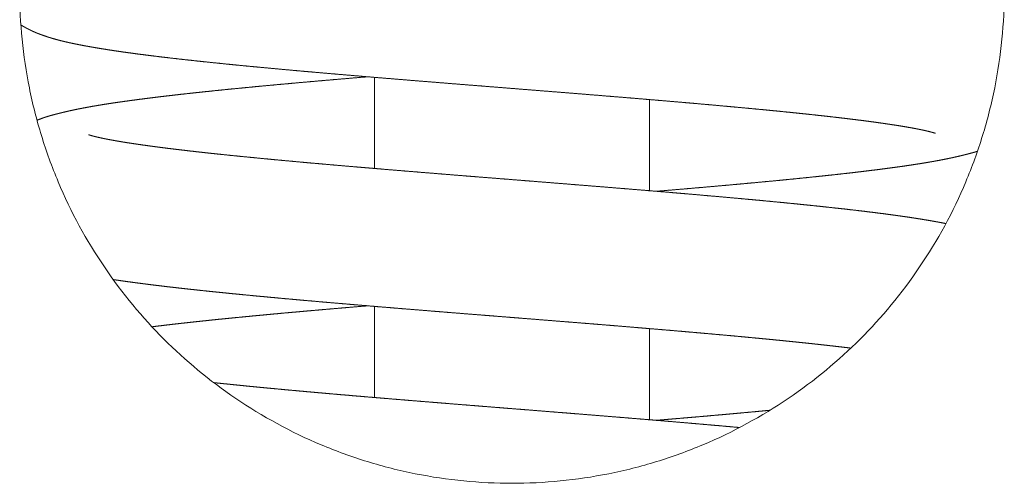
# Model space of a CAD drawing. Units: millimetres. Extents: x -9 to 10016, y 61 to 6269.
# Drawn here: x 1677 to 1720, y 5679 to 5699 of the extents above; entities that cross this region are included whole.
import ezdxf

# ---------------------------------------------------------------- set-up
doc = ezdxf.new("R2010")
doc.units = ezdxf.units.MM
doc.layers.add('AM_0', color=7, linetype='Continuous', lineweight=15)

# ---------------------------------------------------------------- blocks, each defined once
blk = doc.blocks.new('P-SIXEN 3500')
at = {"layer": 'AM_0'}
for p, q in [((-3.5, 2486.745), (-3.5, 2490.725)), ((8.5, 2485.775), (8.5, 2489.755)), ((-3.5, 2476.745), (-3.5, 2480.725)), ((8.5, 2475.775), (8.5, 2479.755))]:
    blk.add_line(p, q, dxfattribs=at)
for points, degree, knots in [([(-19, 2494.5), (-19, 2493.8), (-18.966, 2493.093), (-18.826, 2491.677), (-18.72, 2490.969), (-18.438, 2489.564), (-18.261, 2488.867), (-17.84, 2487.496), (-17.595, 2486.822), (-16.766, 2484.85), (-16.084, 2483.6), (-14.521, 2481.292), (-13.64, 2480.234), (-11.772, 2478.367), (-10.719, 2477.486), (-8.41, 2475.921), (-7.155, 2475.236), (-5.175, 2474.404), (-4.499, 2474.158), (-3.124, 2473.736), (-2.425, 2473.559), (-1.019, 2473.278), (-0.311, 2473.173), (1.101, 2473.034), (1.805, 2473), (3.195, 2473), (3.899, 2473.034), (5.311, 2473.173), (6.019, 2473.278), (7.425, 2473.559), (8.124, 2473.736), (9.499, 2474.158), (10.175, 2474.404), (12.155, 2475.236), (13.41, 2475.921), (15.719, 2477.486), (16.772, 2478.367), (18.64, 2480.234), (19.521, 2481.292), (21.084, 2483.6), (21.766, 2484.85), (22.595, 2486.822), (22.84, 2487.496), (23.261, 2488.867), (23.438, 2489.564), (23.72, 2490.969), (23.826, 2491.677), (23.966, 2493.093), (24, 2493.8), (24, 2494.5)], 3, [0, 0, 0, 0, 2.100301, 2.100301, 4.200603, 4.200603, 6.300904, 6.300904, 8.401205, 8.401205, 12.601808, 12.601808, 16.802411, 16.802411, 20.972567, 20.972567, 25.142723, 25.142723, 27.227801, 27.227801, 29.312879, 29.312879, 31.397957, 31.397957, 33.483036, 33.483036, 35.568114, 35.568114, 37.653192, 37.653192, 39.73827, 39.73827, 41.823348, 41.823348, 45.993504, 45.993504, 50.16366, 50.16366, 54.364263, 54.364263, 58.564866, 58.564866, 60.665167, 60.665167, 62.765468, 62.765468, 64.86577, 64.86577, 66.966071, 66.966071, 66.966071, 66.966071]), ([(-18.949, 2493.016), (-18.949, 2493.016), (-18.88, 2492.973), (-18.812, 2492.934), (-18.746, 2492.896), (-18.681, 2492.861), (-18.592, 2492.815), (-18.505, 2492.772), (-18.419, 2492.732), (-18.336, 2492.695), (-18.254, 2492.661), (-18.173, 2492.629), (-18.093, 2492.598), (-18.013, 2492.57), (-17.935, 2492.542), (-17.76, 2492.484), (-17.584, 2492.43), (-17.407, 2492.379), (-17.227, 2492.332), (-17.044, 2492.287), (-16.857, 2492.244), (-16.666, 2492.203), (-16.469, 2492.163), (-16.267, 2492.123), (-16.057, 2492.084), (-15.888, 2492.054), (-15.715, 2492.024), (-15.538, 2491.994), (-15.356, 2491.964), (-15.17, 2491.935), (-14.979, 2491.905), (-14.785, 2491.876), (-14.586, 2491.847), (-14.382, 2491.818), (-14.175, 2491.79), (-13.963, 2491.761), (-13.746, 2491.732), (-13.526, 2491.704), (-13.301, 2491.676), (-13.053, 2491.645), (-12.799, 2491.614), (-12.539, 2491.583), (-12.275, 2491.553), (-12.005, 2491.522), (-11.73, 2491.491), (-11.451, 2491.461), (-11.167, 2491.43), (-10.878, 2491.4), (-10.585, 2491.369), (-10.287, 2491.338), (-9.985, 2491.308), (-9.679, 2491.277), (-9.37, 2491.247), (-9.056, 2491.217), (-8.739, 2491.186), (-8.418, 2491.156), (-8.094, 2491.126), (-7.767, 2491.095), (-7.437, 2491.065), (-7.143, 2491.038), (-6.846, 2491.012), (-6.546, 2490.985), (-6.244, 2490.959), (-5.939, 2490.932), (-5.631, 2490.905), (-5.321, 2490.878), (-5.01, 2490.852), (-4.696, 2490.825), (-4.38, 2490.798), (-4.062, 2490.772), (-3.743, 2490.745), (-3.422, 2490.718), (-3.099, 2490.691), (-2.776, 2490.665), (-2.451, 2490.638), (-2.125, 2490.611), (-1.798, 2490.585), (-1.471, 2490.558), (-1.142, 2490.532), (-0.822, 2490.506), (-0.501, 2490.48), (-0.179, 2490.454), (0.144, 2490.428), (0.468, 2490.402), (0.792, 2490.377), (1.117, 2490.351), (1.443, 2490.325), (1.768, 2490.299), (2.094, 2490.273), (2.42, 2490.247), (2.746, 2490.221), (3.072, 2490.195), (3.397, 2490.169), (3.722, 2490.143), (4.046, 2490.117), (4.37, 2490.091), (4.693, 2490.066), (5.014, 2490.04), (5.335, 2490.014), (5.651, 2489.989), (5.966, 2489.963), (6.28, 2489.938), (6.594, 2489.912), (6.907, 2489.886), (7.219, 2489.861), (7.529, 2489.835), (7.839, 2489.81), (8.147, 2489.784), (8.453, 2489.758), (8.758, 2489.733), (9.062, 2489.707), (9.363, 2489.682), (9.662, 2489.656), (9.96, 2489.631), (10.255, 2489.605), (10.547, 2489.58), (10.838, 2489.554), (11.125, 2489.529), (11.41, 2489.503), (11.689, 2489.478), (11.966, 2489.453), (12.24, 2489.428), (12.513, 2489.403), (12.782, 2489.378), (13.05, 2489.352), (13.314, 2489.327), (13.576, 2489.302), (13.835, 2489.277), (14.09, 2489.252), (14.343, 2489.227), (14.593, 2489.201), (14.839, 2489.176), (15.082, 2489.151), (15.321, 2489.126), (15.556, 2489.101), (15.788, 2489.076), (16.016, 2489.051), (16.24, 2489.026), (16.46, 2489.001), (16.671, 2488.977), (16.879, 2488.953), (17.083, 2488.929), (17.283, 2488.904), (17.48, 2488.88), (17.673, 2488.856), (17.861, 2488.832), (18.046, 2488.808), (18.226, 2488.784), (18.402, 2488.76), (18.574, 2488.736), (18.741, 2488.712), (18.903, 2488.688), (19.061, 2488.665), (19.213, 2488.642), (19.361, 2488.619), (19.503, 2488.596), (19.64, 2488.573), (19.772, 2488.55), (19.898, 2488.528), (20.008, 2488.508), (20.113, 2488.488), (20.213, 2488.469), (20.309, 2488.45), (20.4, 2488.431), (20.485, 2488.413), (20.564, 2488.395), (20.638, 2488.378), (20.706, 2488.362), (20.768, 2488.346), (20.817, 2488.333), (20.861, 2488.321), (20.899, 2488.31), (20.932, 2488.3), (20.958, 2488.292), (20.976, 2488.286), (20.988, 2488.282), (20.991, 2488.281)], 1, [1342.835385, 1342.835385, 1342.835612, 1342.979655, 1343.123698, 1343.267741, 1343.411784, 1343.613639, 1343.815493, 1344.017348, 1344.219203, 1344.421058, 1344.622913, 1344.824767, 1345.026622, 1345.228477, 1345.67827, 1346.128063, 1346.577856, 1347.027648, 1347.477441, 1347.927234, 1348.377027, 1348.82682, 1349.276612, 1349.726405, 1350.076988, 1350.427572, 1350.778155, 1351.128738, 1351.479322, 1351.829905, 1352.180488, 1352.531072, 1352.881655, 1353.232238, 1353.582822, 1353.933405, 1354.283988, 1354.634572, 1355.014209, 1355.393845, 1355.773482, 1356.153119, 1356.532756, 1356.912393, 1357.29203, 1357.671667, 1358.051304, 1358.43094, 1358.810577, 1359.190214, 1359.569851, 1359.949488, 1360.329125, 1360.708762, 1361.088398, 1361.468035, 1361.847672, 1362.227309, 1362.561746, 1362.896182, 1363.230619, 1363.565056, 1363.899492, 1364.233929, 1364.568366, 1364.902802, 1365.237239, 1365.571675, 1365.906112, 1366.240549, 1366.574985, 1366.909422, 1367.243859, 1367.578295, 1367.912732, 1368.247169, 1368.581605, 1368.916042, 1369.240952, 1369.565862, 1369.890771, 1370.215681, 1370.540591, 1370.865501, 1371.190411, 1371.515321, 1371.84023, 1372.16514, 1372.49005, 1372.81496, 1373.13987, 1373.464779, 1373.789689, 1374.114599, 1374.439509, 1374.764419, 1375.089329, 1375.414238, 1375.734929, 1376.05562, 1376.37631, 1376.697001, 1377.017692, 1377.338383, 1377.659073, 1377.979764, 1378.300455, 1378.621145, 1378.941836, 1379.262527, 1379.583218, 1379.903908, 1380.224599, 1380.54529, 1380.86598, 1381.186671, 1381.507362, 1381.828053, 1382.144647, 1382.461241, 1382.777836, 1383.09443, 1383.411025, 1383.727619, 1384.044213, 1384.360808, 1384.677402, 1384.993997, 1385.310591, 1385.627185, 1385.94378, 1386.260374, 1386.576969, 1386.893563, 1387.210157, 1387.526752, 1387.843346, 1388.159941, 1388.469125, 1388.77831, 1389.087494, 1389.396679, 1389.705863, 1390.015048, 1390.324232, 1390.633416, 1390.942601, 1391.251785, 1391.56097, 1391.870154, 1392.179339, 1392.488523, 1392.797708, 1393.106892, 1393.416077, 1393.725261, 1394.034446, 1394.34363, 1394.62409, 1394.90455, 1395.18501, 1395.46547, 1395.74593, 1396.02639, 1396.306849, 1396.587309, 1396.867769, 1397.148229, 1397.395854, 1397.643479, 1397.891104, 1398.13873, 1398.386355, 1398.63398, 1398.881605, 1399.117411, 1399.117411]), ([(-3.805, 2490.75), (-3.949, 2490.738), (-4.255, 2490.712), (-4.559, 2490.687), (-4.861, 2490.661), (-5.162, 2490.635), (-5.461, 2490.61), (-5.758, 2490.584), (-6.053, 2490.558), (-6.347, 2490.532), (-6.637, 2490.507), (-6.926, 2490.481), (-7.212, 2490.455), (-7.496, 2490.43), (-7.777, 2490.404), (-8.055, 2490.378), (-8.331, 2490.352), (-8.604, 2490.327), (-8.873, 2490.301), (-9.144, 2490.275), (-9.412, 2490.249), (-9.677, 2490.223), (-9.939, 2490.197), (-10.199, 2490.171), (-10.455, 2490.145), (-10.708, 2490.118), (-10.959, 2490.092), (-11.206, 2490.066), (-11.449, 2490.04), (-11.69, 2490.013), (-11.926, 2489.987), (-12.16, 2489.961), (-12.39, 2489.934), (-12.616, 2489.908), (-12.838, 2489.881), (-13.056, 2489.855), (-13.271, 2489.828), (-13.481, 2489.802), (-13.688, 2489.775), (-13.897, 2489.748), (-14.103, 2489.72), (-14.304, 2489.693), (-14.501, 2489.665), (-14.694, 2489.638), (-14.883, 2489.61), (-15.068, 2489.582), (-15.249, 2489.554), (-15.426, 2489.526), (-15.6, 2489.497), (-15.769, 2489.468), (-15.936, 2489.439), (-16.098, 2489.409), (-16.257, 2489.379), (-16.413, 2489.349), (-16.565, 2489.318), (-16.713, 2489.286), (-16.858, 2489.254), (-17, 2489.221), (-17.139, 2489.188), (-17.289, 2489.151), (-17.436, 2489.114), (-17.581, 2489.075), (-17.726, 2489.034), (-17.871, 2488.989), (-18.017, 2488.939), (-18.166, 2488.883), (-18.245, 2488.849)], 1, [1443.210001, 1443.210001, 1443.361622, 1443.683552, 1444.005482, 1444.327412, 1444.649342, 1444.971271, 1445.293201, 1445.615131, 1445.937061, 1446.258991, 1446.580921, 1446.902851, 1447.22478, 1447.54671, 1447.86864, 1448.19057, 1448.5125, 1448.83443, 1449.161121, 1449.487813, 1449.814504, 1450.141196, 1450.467887, 1450.794579, 1451.12127, 1451.447962, 1451.774653, 1452.101345, 1452.428036, 1452.754728, 1453.081419, 1453.408111, 1453.734803, 1454.061494, 1454.388186, 1454.714877, 1455.041569, 1455.36826, 1455.706355, 1456.044449, 1456.382544, 1456.720638, 1457.058733, 1457.396828, 1457.734922, 1458.073017, 1458.411111, 1458.749206, 1459.087301, 1459.425395, 1459.76349, 1460.101584, 1460.439679, 1460.777773, 1461.115868, 1461.453963, 1461.792057, 1462.130152, 1462.504427, 1462.878703, 1463.252978, 1463.627253, 1464.001529, 1464.375804, 1464.75008, 1464.945043, 1464.945043]), ([(21.449, 2484.342), (21.434, 2484.344), (21.228, 2484.384), (21.013, 2484.424), (20.843, 2484.454), (20.668, 2484.484), (20.489, 2484.514), (20.306, 2484.544), (20.118, 2484.573), (19.926, 2484.603), (19.729, 2484.632), (19.528, 2484.661), (19.323, 2484.69), (19.113, 2484.719), (18.899, 2484.748), (18.681, 2484.776), (18.459, 2484.805), (18.232, 2484.833), (17.983, 2484.864), (17.729, 2484.894), (17.469, 2484.925), (17.204, 2484.955), (16.935, 2484.986), (16.66, 2485.016), (16.38, 2485.047), (16.096, 2485.077), (15.807, 2485.108), (15.514, 2485.138), (15.217, 2485.169), (14.915, 2485.199), (14.61, 2485.23), (14.3, 2485.26), (13.987, 2485.29), (13.67, 2485.32), (13.35, 2485.351), (13.027, 2485.381), (12.7, 2485.411), (12.37, 2485.441), (12.076, 2485.468), (11.779, 2485.494), (11.478, 2485.521), (11.176, 2485.547), (10.87, 2485.574), (10.563, 2485.601), (10.253, 2485.628), (9.941, 2485.654), (9.626, 2485.681), (9.31, 2485.708), (8.992, 2485.734), (8.673, 2485.761), (8.352, 2485.788), (8.029, 2485.814), (7.705, 2485.841), (7.38, 2485.868), (7.054, 2485.894), (6.728, 2485.921), (6.4, 2485.948), (6.072, 2485.974), (5.752, 2486), (5.431, 2486.026), (5.108, 2486.051), (4.785, 2486.077), (4.462, 2486.103), (4.137, 2486.129), (3.812, 2486.155), (3.486, 2486.181), (3.161, 2486.207), (2.835, 2486.233), (2.509, 2486.259), (2.183, 2486.285), (1.857, 2486.311), (1.532, 2486.337), (1.207, 2486.362), (0.883, 2486.388), (0.56, 2486.414), (0.237, 2486.44), (-0.084, 2486.466), (-0.405, 2486.492), (-0.72, 2486.517), (-1.035, 2486.543), (-1.349, 2486.568), (-1.663, 2486.594), (-1.975, 2486.619), (-2.287, 2486.645), (-2.597, 2486.67), (-2.906, 2486.696), (-3.214, 2486.722), (-3.52, 2486.747), (-3.824, 2486.773), (-4.127, 2486.798), (-4.428, 2486.824), (-4.727, 2486.849), (-5.024, 2486.875), (-5.318, 2486.901), (-5.611, 2486.926), (-5.9, 2486.952), (-6.187, 2486.977), (-6.472, 2487.002), (-6.75, 2487.027), (-7.026, 2487.053), (-7.3, 2487.078), (-7.572, 2487.103), (-7.841, 2487.128), (-8.107, 2487.153), (-8.371, 2487.178), (-8.632, 2487.204), (-8.89, 2487.229), (-9.146, 2487.254), (-9.398, 2487.279), (-9.646, 2487.304), (-9.892, 2487.329), (-10.134, 2487.354), (-10.372, 2487.379), (-10.607, 2487.404), (-10.838, 2487.429), (-11.065, 2487.454), (-11.288, 2487.479), (-11.507, 2487.504), (-11.717, 2487.528), (-11.924, 2487.552), (-12.127, 2487.577), (-12.327, 2487.601), (-12.523, 2487.625), (-12.714, 2487.649), (-12.902, 2487.674), (-13.086, 2487.698), (-13.265, 2487.722), (-13.44, 2487.746), (-13.611, 2487.769), (-13.776, 2487.793), (-13.938, 2487.817), (-14.094, 2487.84), (-14.245, 2487.863), (-14.392, 2487.886), (-14.533, 2487.909), (-14.669, 2487.932), (-14.799, 2487.954), (-14.924, 2487.977), (-15.033, 2487.997), (-15.137, 2488.016), (-15.236, 2488.036), (-15.33, 2488.055), (-15.419, 2488.073), (-15.503, 2488.092), (-15.581, 2488.109), (-15.654, 2488.126), (-15.72, 2488.142), (-15.78, 2488.157), (-15.828, 2488.17), (-15.87, 2488.182), (-15.907, 2488.193), (-15.938, 2488.202), (-15.962, 2488.21), (-15.979, 2488.215), (-15.989, 2488.218), (-15.991, 2488.219)], 1, [286.358273, 286.358273, 286.390282, 286.846451, 287.302619, 287.654317, 288.006015, 288.357713, 288.70941, 289.061108, 289.412806, 289.764504, 290.116202, 290.467899, 290.819597, 291.171295, 291.522993, 291.874691, 292.226388, 292.604518, 292.982647, 293.360777, 293.738907, 294.117036, 294.495166, 294.873295, 295.251425, 295.629554, 296.007684, 296.385813, 296.763943, 297.142073, 297.520202, 297.898332, 298.276461, 298.654591, 299.03272, 299.41085, 299.788979, 300.12321, 300.457441, 300.791672, 301.125902, 301.460133, 301.794364, 302.128595, 302.462825, 302.797056, 303.131287, 303.465518, 303.799749, 304.133979, 304.46821, 304.802441, 305.136672, 305.470902, 305.805133, 306.139364, 306.473595, 306.798448, 307.123301, 307.448154, 307.773007, 308.09786, 308.422713, 308.747566, 309.072419, 309.397272, 309.722125, 310.046978, 310.371832, 310.696685, 311.021538, 311.346391, 311.671244, 311.996097, 312.32095, 312.645803, 312.970656, 313.291306, 313.611956, 313.932606, 314.253256, 314.573906, 314.894556, 315.215207, 315.535857, 315.856507, 316.177157, 316.497807, 316.818457, 317.139107, 317.459757, 317.780407, 318.101057, 318.421707, 318.742357, 319.063007, 319.383657, 319.700198, 320.016738, 320.333279, 320.649819, 320.966359, 321.2829, 321.59944, 321.91598, 322.232521, 322.549061, 322.865602, 323.182142, 323.498682, 323.815223, 324.131763, 324.448304, 324.764844, 325.081384, 325.397925, 325.714465, 326.023525, 326.332584, 326.641644, 326.950703, 327.259763, 327.568822, 327.877882, 328.186941, 328.496001, 328.805061, 329.11412, 329.42318, 329.732239, 330.041299, 330.350358, 330.659418, 330.968477, 331.277537, 331.586596, 331.895656, 332.17557, 332.455484, 332.735398, 333.015313, 333.295227, 333.575141, 333.855055, 334.134969, 334.414883, 334.694797, 334.940607, 335.186417, 335.432227, 335.678037, 335.923847, 336.169657, 336.415467, 336.603081, 336.603081]), ([(8.805, 2485.75), (9.012, 2485.767), (9.317, 2485.793), (9.621, 2485.819), (9.923, 2485.844), (10.224, 2485.87), (10.522, 2485.896), (10.819, 2485.921), (11.114, 2485.947), (11.407, 2485.973), (11.697, 2485.999), (11.985, 2486.024), (12.271, 2486.05), (12.554, 2486.076), (12.835, 2486.102), (13.113, 2486.127), (13.388, 2486.153), (13.66, 2486.179), (13.929, 2486.204), (14.199, 2486.23), (14.466, 2486.256), (14.731, 2486.282), (14.993, 2486.309), (15.252, 2486.335), (15.507, 2486.361), (15.76, 2486.387), (16.01, 2486.413), (16.256, 2486.44), (16.499, 2486.466), (16.739, 2486.492), (16.975, 2486.519), (17.208, 2486.545), (17.437, 2486.571), (17.662, 2486.598), (17.884, 2486.624), (18.101, 2486.651), (18.315, 2486.677), (18.525, 2486.704), (18.731, 2486.73), (18.939, 2486.758), (19.144, 2486.785), (19.344, 2486.813), (19.541, 2486.84), (19.733, 2486.868), (19.921, 2486.896), (20.105, 2486.924), (20.286, 2486.952), (20.462, 2486.98), (20.635, 2487.009), (20.804, 2487.038), (20.969, 2487.067), (21.131, 2487.097), (21.29, 2487.127), (21.444, 2487.158), (21.596, 2487.189), (21.744, 2487.22), (21.889, 2487.253), (22.03, 2487.286), (22.168, 2487.319), (22.319, 2487.357), (22.466, 2487.394), (22.612, 2487.433), (22.758, 2487.475), (22.828, 2487.497)], 1, [380.695762, 380.695762, 380.913606, 381.235575, 381.557544, 381.879513, 382.201482, 382.523451, 382.84542, 383.167389, 383.489358, 383.811327, 384.133296, 384.455265, 384.777234, 385.099203, 385.421172, 385.743141, 386.06511, 386.387079, 386.713837, 387.040595, 387.367353, 387.694111, 388.02087, 388.347628, 388.674386, 389.001144, 389.327902, 389.65466, 389.981419, 390.308177, 390.634935, 390.961693, 391.288451, 391.615209, 391.941968, 392.268726, 392.595484, 392.922242, 393.260547, 393.598852, 393.937157, 394.275462, 394.613767, 394.952072, 395.290377, 395.628682, 395.966987, 396.305292, 396.643597, 396.981902, 397.320207, 397.658512, 397.996817, 398.335122, 398.673427, 399.011732, 399.350037, 399.688342, 400.064784, 400.441226, 400.817669, 401.194111, 401.374433, 401.374433]), ([(-14.918, 2481.896), (-14.785, 2481.876), (-14.586, 2481.847), (-14.382, 2481.818), (-14.175, 2481.79), (-13.963, 2481.761), (-13.746, 2481.732), (-13.526, 2481.704), (-13.301, 2481.676), (-13.053, 2481.645), (-12.799, 2481.614), (-12.539, 2481.583), (-12.275, 2481.553), (-12.005, 2481.522), (-11.73, 2481.491), (-11.451, 2481.461), (-11.167, 2481.43), (-10.878, 2481.4), (-10.585, 2481.369), (-10.287, 2481.338), (-9.985, 2481.308), (-9.679, 2481.277), (-9.37, 2481.247), (-9.056, 2481.217), (-8.739, 2481.186), (-8.418, 2481.156), (-8.094, 2481.126), (-7.767, 2481.095), (-7.437, 2481.065), (-7.143, 2481.038), (-6.846, 2481.012), (-6.546, 2480.985), (-6.244, 2480.959), (-5.939, 2480.932), (-5.631, 2480.905), (-5.321, 2480.878), (-5.01, 2480.852), (-4.696, 2480.825), (-4.38, 2480.798), (-4.062, 2480.772), (-3.743, 2480.745), (-3.422, 2480.718), (-3.099, 2480.691), (-2.776, 2480.665), (-2.451, 2480.638), (-2.125, 2480.611), (-1.798, 2480.585), (-1.471, 2480.558), (-1.142, 2480.532), (-0.822, 2480.506), (-0.501, 2480.48), (-0.179, 2480.454), (0.144, 2480.428), (0.468, 2480.402), (0.792, 2480.377), (1.117, 2480.351), (1.443, 2480.325), (1.768, 2480.299), (2.094, 2480.273), (2.42, 2480.247), (2.746, 2480.221), (3.072, 2480.195), (3.397, 2480.169), (3.722, 2480.143), (4.046, 2480.117), (4.37, 2480.091), (4.693, 2480.066), (5.014, 2480.04), (5.335, 2480.014), (5.651, 2479.989), (5.966, 2479.963), (6.28, 2479.938), (6.594, 2479.912), (6.907, 2479.886), (7.219, 2479.861), (7.529, 2479.835), (7.839, 2479.81), (8.147, 2479.784), (8.453, 2479.758), (8.758, 2479.733), (9.062, 2479.707), (9.363, 2479.682), (9.662, 2479.656), (9.96, 2479.631), (10.255, 2479.605), (10.547, 2479.58), (10.838, 2479.554), (11.125, 2479.529), (11.41, 2479.503), (11.689, 2479.478), (11.966, 2479.453), (12.24, 2479.428), (12.513, 2479.403), (12.782, 2479.378), (13.05, 2479.352), (13.314, 2479.327), (13.576, 2479.302), (13.835, 2479.277), (14.09, 2479.252), (14.343, 2479.227), (14.593, 2479.201), (14.839, 2479.176), (15.082, 2479.151), (15.321, 2479.126), (15.556, 2479.101), (15.788, 2479.076), (16.016, 2479.051), (16.24, 2479.026), (16.46, 2479.001), (16.671, 2478.977), (16.879, 2478.953), (17.083, 2478.929), (17.283, 2478.904), (17.298, 2478.903)], 1, [1483.994371, 1483.994371, 1484.2339, 1484.584483, 1484.935067, 1485.28565, 1485.636233, 1485.986817, 1486.3374, 1486.687983, 1487.06762, 1487.447257, 1487.826894, 1488.206531, 1488.586168, 1488.965805, 1489.345442, 1489.725078, 1490.104715, 1490.484352, 1490.863989, 1491.243626, 1491.623263, 1492.0029, 1492.382536, 1492.762173, 1493.14181, 1493.521447, 1493.901084, 1494.280721, 1494.615157, 1494.949594, 1495.284031, 1495.618467, 1495.952904, 1496.287341, 1496.621777, 1496.956214, 1497.290651, 1497.625087, 1497.959524, 1498.293961, 1498.628397, 1498.962834, 1499.29727, 1499.631707, 1499.966144, 1500.30058, 1500.635017, 1500.969454, 1501.294364, 1501.619273, 1501.944183, 1502.269093, 1502.594003, 1502.918913, 1503.243822, 1503.568732, 1503.893642, 1504.218552, 1504.543462, 1504.868372, 1505.193281, 1505.518191, 1505.843101, 1506.168011, 1506.492921, 1506.81783, 1507.14274, 1507.46765, 1507.788341, 1508.109031, 1508.429722, 1508.750413, 1509.071104, 1509.391794, 1509.712485, 1510.033176, 1510.353866, 1510.674557, 1510.995248, 1511.315939, 1511.636629, 1511.95732, 1512.278011, 1512.598701, 1512.919392, 1513.240083, 1513.560774, 1513.881464, 1514.198059, 1514.514653, 1514.831248, 1515.147842, 1515.464436, 1515.781031, 1516.097625, 1516.414219, 1516.730814, 1517.047408, 1517.364003, 1517.680597, 1517.997191, 1518.313786, 1518.63038, 1518.946975, 1519.263569, 1519.580163, 1519.896758, 1520.213352, 1520.522537, 1520.831721, 1521.140906, 1521.45009, 1521.472504, 1521.472504]), ([(-3.805, 2480.75), (-3.949, 2480.738), (-4.255, 2480.712), (-4.559, 2480.687), (-4.861, 2480.661), (-5.162, 2480.635), (-5.461, 2480.61), (-5.758, 2480.584), (-6.053, 2480.558), (-6.347, 2480.532), (-6.637, 2480.507), (-6.926, 2480.481), (-7.212, 2480.455), (-7.496, 2480.43), (-7.777, 2480.404), (-8.055, 2480.378), (-8.331, 2480.352), (-8.604, 2480.327), (-8.873, 2480.301), (-9.144, 2480.275), (-9.412, 2480.249), (-9.677, 2480.223), (-9.939, 2480.197), (-10.199, 2480.171), (-10.455, 2480.145), (-10.708, 2480.118), (-10.959, 2480.092), (-11.206, 2480.066), (-11.449, 2480.04), (-11.69, 2480.013), (-11.926, 2479.987), (-12.16, 2479.961), (-12.39, 2479.934), (-12.616, 2479.908), (-12.838, 2479.881), (-13.056, 2479.855), (-13.221, 2479.834)], 1, [1575.263412, 1575.263412, 1575.415034, 1575.736964, 1576.058894, 1576.380824, 1576.702753, 1577.024683, 1577.346613, 1577.668543, 1577.990473, 1578.312403, 1578.634332, 1578.956262, 1579.278192, 1579.600122, 1579.922052, 1580.243982, 1580.565911, 1580.887841, 1581.214533, 1581.541224, 1581.867916, 1582.194607, 1582.521299, 1582.84799, 1583.174682, 1583.501374, 1583.828065, 1584.154757, 1584.481448, 1584.80814, 1585.134831, 1585.461523, 1585.788214, 1586.114906, 1586.441597, 1586.692731, 1586.692731]), ([(12.438, 2475.435), (12.127, 2475.463), (11.805, 2475.492), (11.48, 2475.521), (11.181, 2475.547), (10.878, 2475.573), (10.574, 2475.6), (10.267, 2475.626), (9.957, 2475.653), (9.646, 2475.679), (9.332, 2475.706), (9.016, 2475.732), (8.699, 2475.759), (8.38, 2475.785), (8.06, 2475.812), (7.738, 2475.838), (7.415, 2475.865), (7.091, 2475.891), (6.765, 2475.918), (6.439, 2475.944), (6.112, 2475.971), (5.785, 2475.997), (5.457, 2476.024), (5.129, 2476.05), (4.807, 2476.076), (4.485, 2476.101), (4.162, 2476.127), (3.838, 2476.153), (3.514, 2476.179), (3.189, 2476.205), (2.864, 2476.231), (2.539, 2476.256), (2.214, 2476.282), (1.889, 2476.308), (1.564, 2476.334), (1.24, 2476.36), (0.916, 2476.386), (0.593, 2476.412), (0.27, 2476.437), (-0.052, 2476.463), (-0.372, 2476.489), (-0.692, 2476.515), (-1.011, 2476.541), (-1.328, 2476.566), (-1.64, 2476.592), (-1.951, 2476.617), (-2.261, 2476.643), (-2.571, 2476.668), (-2.879, 2476.694), (-3.186, 2476.719), (-3.491, 2476.745), (-3.795, 2476.77), (-4.098, 2476.796), (-4.398, 2476.821), (-4.697, 2476.847), (-4.994, 2476.872), (-5.289, 2476.898), (-5.581, 2476.923), (-5.871, 2476.949), (-6.159, 2476.974), (-6.444, 2477), (-6.726, 2477.025), (-7.006, 2477.051), (-7.283, 2477.076), (-7.553, 2477.101), (-7.821, 2477.126), (-8.086, 2477.151), (-8.349, 2477.176), (-8.61, 2477.201), (-8.867, 2477.226), (-9.121, 2477.251), (-9.373, 2477.277), (-9.621, 2477.302), (-9.867, 2477.327), (-10.109, 2477.352), (-10.347, 2477.377), (-10.526, 2477.396)], 1, [167.656466, 167.656466, 168.010339, 168.372799, 168.73526, 169.067182, 169.399104, 169.731027, 170.062949, 170.394871, 170.726793, 171.058716, 171.390638, 171.72256, 172.054483, 172.386405, 172.718327, 173.05025, 173.382172, 173.714094, 174.046017, 174.377939, 174.709861, 175.041784, 175.373706, 175.697835, 176.021964, 176.346093, 176.670221, 176.99435, 177.318479, 177.642608, 177.966737, 178.290866, 178.614995, 178.939123, 179.263252, 179.587381, 179.91151, 180.235639, 180.559768, 180.883897, 181.208025, 181.532154, 181.856283, 182.176391, 182.496498, 182.816605, 183.136713, 183.45682, 183.776927, 184.097035, 184.417142, 184.737249, 185.057357, 185.377464, 185.697572, 186.017679, 186.337786, 186.657894, 186.978001, 187.298108, 187.618216, 187.938323, 188.258431, 188.574215, 188.889999, 189.205784, 189.521568, 189.837352, 190.153137, 190.468921, 190.784705, 191.10049, 191.416274, 191.732058, 192.047843, 192.289143, 192.289143]), ([(8.805, 2475.75), (9.009, 2475.767), (9.314, 2475.793), (9.618, 2475.818), (9.92, 2475.844), (10.22, 2475.87), (10.519, 2475.895), (10.816, 2475.921), (11.111, 2475.947), (11.404, 2475.973), (11.695, 2475.998), (11.983, 2476.024), (12.27, 2476.05), (12.554, 2476.076), (12.835, 2476.102), (13.114, 2476.127), (13.39, 2476.153), (13.664, 2476.179), (13.767, 2476.189)], 1, [248.637395, 248.637395, 248.852323, 249.174873, 249.497424, 249.819974, 250.142525, 250.465075, 250.787626, 251.110177, 251.432727, 251.755278, 252.077828, 252.400379, 252.722929, 253.04548, 253.368031, 253.690581, 254.013132, 254.136222, 254.136222])]:
    blk.add_open_spline(points, degree=degree, knots=knots, dxfattribs=at)

msp = doc.modelspace()

# ---------------------------------------------------------------- block references
msp.add_blockref('P-SIXEN 3500', (1696.346, 3205.904))

doc.saveas('drawing.dxf')
